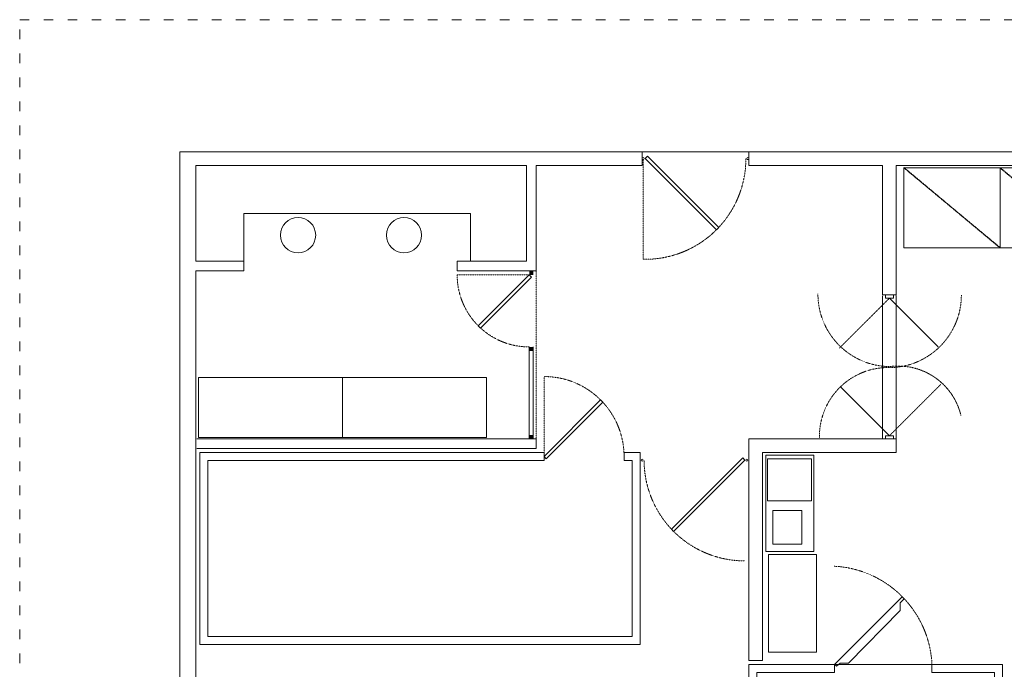
# Model space of a CAD drawing. Units: millimetres. Extents: x 1241 to 4911, y 223 to 2637.
# Drawn here: x 1241 to 2471, y 1236 to 2048 of the extents above; entities that cross this region are included whole.
import ezdxf

# ---------------------------------------------------------------- set-up
doc = ezdxf.new("R2010")
doc.units = ezdxf.units.MM
for name, pattern in [('ACAD_ISO03W100', [30, 12, -18]), ('NASCOSTA', [0.375, 0.25, -0.125]), ('REFERENCIA CAMPECHE$0$63-BASE1-6$0$HIDDEN2', [0.1875, 0.125, -0.0625]), ('REFERENCIA CAMPECHE$0$Ca-mx-xgroc$0$HIDDEN', [0.375, 0.25, -0.125]), ('TRATTEGGIATA2', [0.375, 0.25, -0.125])]:
    doc.linetypes.add(name, pattern=pattern)
for name, color, linetype, lineweight, true_color in [('DOOR WINDOW 1 150', 7, 'Continuous', 13, 0x666666), ('FURNITURE K 1 150', 7, 'Continuous', 13, 0x93979a), ('HATCH K 1 150', 7, 'Continuous', 0, 0xc9c9c9)]:
    doc.layers.add(name, color=color, linetype=linetype, lineweight=lineweight, true_color=true_color)
doc.layers.add('PislikMimar.com', color=7, linetype='Continuous', lineweight=9)
doc.layers.add('SEGMENTED 1 150', color=253, linetype='NASCOSTA', lineweight=35)

msp = doc.modelspace()

# ---------------------------------------------------------------- linework, layer by layer
at = {"layer": 'DOOR WINDOW 1 150', "color": 0}
for p, q in [((2018.4, 1882.4), (2151.9, 1882.4)), ((2335.9, 1703.5), (2318.9, 1703.5)), ((2318.9, 1523.5), (2318.9, 1702.4)), ((2327.4, 1699.5), (2388.2, 1638.7)), ((2336, 1703), (2336, 1524.1)), ((2327.4, 1527.5), (2266.6, 1588.3)), ((2380.6, 1241.8), (2258.6, 1241.8))]:
    msp.add_line(p, q, dxfattribs=at)
at = {"layer": 'DOOR WINDOW 1 150', "color": 0, "linetype": 'TRATTEGGIATA2', "ltscale": 0.5}
for p, q in [((2019.6, 1872.7), (2019.6, 1748)), ((1877.4, 1728.5), (1787.4, 1728.5)), ((1895.9, 1506.5), (1895.9, 1601.5))]:
    msp.add_line(p, q, dxfattribs=at)
at = {"layer": 'DOOR WINDOW 1 150', "color": 0, "linetype": 'REFERENCIA CAMPECHE$0$Ca-mx-xgroc$0$HIDDEN'}
for p, q in [((2327.4, 1699.5), (2264.9, 1637)), ((2327.4, 1527.5), (2391.6, 1591.7))]:
    msp.add_line(p, q, dxfattribs=at)
at = {"layer": 'DOOR WINDOW 1 150', "color": 0}
for points in [[(2019.6, 1875.2, 1), (2019.6, 1872.7, 1)], [(2150.6, 1875.1, 1), (2150.6, 1872.6, 1)], [(2018.4, 1498.2, -1), (2018.4, 1495.7, -1)], [(2149.4, 1498.3, -1), (2149.4, 1495.8, -1)]]:
    msp.add_lwpolyline(points, format="xyb", close=True, dxfattribs=at)
for points in [[(2022.1, 1873.9), (2111.2, 1784.7), (2114.1, 1787.6), (2025, 1876.8)], [(2022.1, 1873.9), (2111.2, 1784.7), (2114.1, 1787.6), (2025, 1876.8)], [(1877.4, 1728.5), (1813.8, 1664.9), (1816.6, 1662.1), (1880.2, 1725.7)], [(2322.4, 1703.5), (2332.4, 1703.5), (2332.4, 1699.5), (2322.4, 1699.5)], [(1895.9, 1501.5), (1966.6, 1572.2), (1969.5, 1569.4), (1898.7, 1498.7)], [(2322.4, 1523.5), (2332.4, 1523.5), (2332.4, 1527.5), (2322.4, 1527.5)], [(2146.9, 1497), (2057.8, 1407.9), (2055, 1410.7), (2144.1, 1499.9)], [(2146.9, 1497), (2057.8, 1407.9), (2055, 1410.7), (2144.1, 1499.9)], [(2341, 1318.8), (2345.9, 1323.7), (2343.5, 1326.1), (2258.6, 1241.8), (2261.1, 1239.4), (2266, 1243.3), (2276.4, 1243.3), (2341, 1309)]]:
    msp.add_lwpolyline(points, close=True, dxfattribs=at)
at = {"layer": 'DOOR WINDOW 1 150', "color": 0, "linetype": 'REFERENCIA CAMPECHE$0$63-BASE1-6$0$HIDDEN2'}
msp.add_lwpolyline([(1885.9, 1523.5), (1885.9, 1733.5)], dxfattribs=at)
at = {"layer": 'DOOR WINDOW 1 150', "color": 0, "linetype": 'TRATTEGGIATA2', "ltscale": 0.5}
for centre, radius, start, end in [((2022.2, 1873.9), 125.9, 268.8273, 359.994), ((1877.4, 1728.5), 90, 180, 270), ((2328.9, 1704.7), 90.8, 180, 269.9953), ((2326.5, 1703.4), 90.8, 270, 0), ((2326, 1526.8), 86, 89.1701, 181.3301), ((1895.9, 1501.5), 100, 0, 90), ((2146.8, 1497), 125.9, 180.006, 270.0351), ((2146.8, 1497), 125.9, 180.006, 270.0351), ((2251.8, 1235.7), 128.9, 2.7352, 86.9812)]:
    msp.add_arc(centre, radius, start, end, dxfattribs=at)
at = {"layer": 'DOOR WINDOW 1 150', "color": 0, "linetype": 'REFERENCIA CAMPECHE$0$Ca-mx-xgroc$0$HIDDEN'}
msp.add_arc((2338.5, 1534.1), 80.5, 13.4873, 96.8825, dxfattribs=at)
at = {"layer": 'DOOR WINDOW 1 150', "color": 0}
msp.add_solid([(1882.4, 1733.5), (1882.4, 1728.5), (1877.4, 1733.5), (1877.4, 1728.5)], dxfattribs=at)
at = {"layer": 'FURNITURE K 1 150', "color": 0}
for p, q in [((1440.9, 1882.4), (1440.9, 455.5)), ((1440.9, 1882.4), (2018.4, 1882.4)), ((2018.4, 1865.4), (2018.4, 1882.4)), ((2151.9, 1882.4), (3288.9, 1882.4)), ((2151.9, 1882.4), (2151.9, 1865.4)), ((1460.9, 1745.5), (1460.9, 1865.4)), ((1873.9, 1865.4), (1460.9, 1865.4)), ((1873.9, 1745.5), (1873.9, 1865.4)), ((2018.4, 1865.4), (1885.9, 1865.4)), ((1885.9, 1733.5), (1885.9, 1865.4)), ((2318.9, 1865.4), (2151.9, 1865.4)), ((2318.9, 1703.5), (2318.9, 1865.4)), ((2855.3, 1865.4), (2335.9, 1865.4)), ((2335.9, 1865.4), (2335.9, 1703.5)), ((2345.6, 1762.5), (2345.6, 1862.5)), ((2345.6, 1862.5), (2465.6, 1862.5)), ((2465.6, 1762.5), (2465.6, 1862.5)), ((2465.6, 1862.5), (2585.6, 1862.5)), ((2465.6, 1862.5), (2465.6, 1762.5)), ((1520.9, 1745.5), (1520.9, 1805.4)), ((1803.9, 1805.4), (1520.9, 1805.4)), ((1803.9, 1745.5), (1803.9, 1805.4)), ((2465.6, 1762.5), (2345.6, 1762.5)), ((2585.6, 1762.5), (2465.6, 1762.5)), ((1520.9, 1745.5), (1460.9, 1745.5)), ((1520.9, 1733.5), (1520.9, 1745.5)), ((1873.9, 1745.5), (1787.4, 1745.5)), ((1787.4, 1733.5), (1787.4, 1745.5)), ((1460.9, 1733.5), (1520.9, 1733.5)), ((1460.9, 475.5), (1460.9, 1733.5)), ((1787.4, 1733.5), (1885.9, 1733.5)), ((1464.2, 1525.5), (1464.2, 1600.5)), ((1464.2, 1600.5), (1824.2, 1600.5)), ((1464.2, 1525.5), (1464.2, 1600.5)), ((1464.2, 1600.5), (1644.2, 1600.5)), ((1644.2, 1600.5), (1644.2, 1525.5)), ((1644.2, 1525.5), (1644.2, 1600.5)), ((1644.2, 1600.5), (1824.2, 1600.5)), ((1824.2, 1600.5), (1824.2, 1525.5)), ((1824.2, 1600.5), (1824.2, 1525.5)), ((1824.2, 1525.5), (1464.2, 1525.5)), ((1644.2, 1525.5), (1464.2, 1525.5)), ((1824.2, 1525.5), (1644.2, 1525.5)), ((2232.9, 1503.2), (2172.9, 1503.2)), ((2172.9, 1503.2), (2172.9, 1382.8)), ((2232.9, 1382.8), (2232.9, 1503.2)), ((2172.9, 1382.8), (2232.9, 1382.8)), ((2236.3, 1378.9), (2176.3, 1378.9)), ((2176.3, 1378.9), (2176.3, 1256.9)), ((2236.3, 1256.9), (2236.3, 1378.9)), ((2176.3, 1256.9), (2236.3, 1256.9))]:
    msp.add_line(p, q, dxfattribs=at)
for points in [[(1877.4, 1638.5), (1877.4, 1523.5)], [(1882.4, 1638.5), (1882.4, 1523.5)], [(1462.2, 1511.5), (1885.9, 1511.5), (1885.9, 1523.5), (1462.2, 1523.5)]]:
    msp.add_lwpolyline(points, dxfattribs=at)
for points in [[(2151.9, 1246.8), (2151.9, 1523.5), (2336, 1523.5), (2335.9, 1506.5), (2168.9, 1506.5), (2168.9, 1246.8)], [(1895.9, 1496.5), (1475.9, 1496.5), (1475.9, 1276.5), (2005.9, 1276.5), (2005.9, 1496.5), (1995.9, 1496.5), (1995.9, 1506.5), (2015.9, 1506.5), (2015.9, 1266.5), (1465.9, 1266.5), (1465.9, 1506.5), (1895.9, 1506.5)], [(2458.6, 493.4), (2458.6, 1231.8), (2380.6, 1231.8), (2380.6, 1241.8), (2468.6, 1241.8), (2468.6, 483.4), (2232.7, 483.4), (2151.9, 483.4), (2151.9, 554.8), (2151.9, 1241.8), (2258.6, 1241.8), (2258.6, 1231.8), (2161.9, 1231.8), (2161.9, 564.8), (2161.9, 493.4), (2242.7, 493.4)]]:
    msp.add_lwpolyline(points, close=True, dxfattribs=at)
for centre in [(1588.6, 1778.2), (1720.9, 1778.2)]:
    msp.add_circle(centre, 22, dxfattribs=at)
for points in [[(1882.4, 1638.5), (1882.4, 1633.5), (1877.4, 1638.5), (1877.4, 1633.5)], [(1882.4, 1528.5), (1882.4, 1523.5), (1877.4, 1528.5), (1877.4, 1523.5)]]:
    msp.add_solid(points, dxfattribs=at)
at = {"layer": 'HATCH K 1 150', "color": 0}
for p, q in [((2175.3, 1446), (2175.3, 1498.6)), ((2175.3, 1498.6), (2230.1, 1498.6)), ((2230.1, 1498.6), (2230.1, 1446)), ((2230.1, 1446), (2175.3, 1446)), ((2181.6, 1391.9), (2181.6, 1434)), ((2181.6, 1434), (2217.9, 1434)), ((2217.9, 1434), (2217.9, 1391.9)), ((2217.9, 1391.9), (2181.6, 1391.9))]:
    msp.add_line(p, q, dxfattribs=at)
at = {"layer": 'PislikMimar.com', "color": 4, "linetype": 'ACAD_ISO03W100'}
msp.add_lwpolyline([(1240.8, 2047.5), (4910.8, 2047.5), (4910.8, 223.3), (1240.8, 223.3)], close=True, dxfattribs=at)
at = {"layer": 'SEGMENTED 1 150', "color": 0}
for p, q in [((2465.6, 1762.5), (2345.6, 1862.5)), ((2585.6, 1762.5), (2465.6, 1862.5))]:
    msp.add_line(p, q, dxfattribs=at)

doc.saveas('drawing.dxf')
